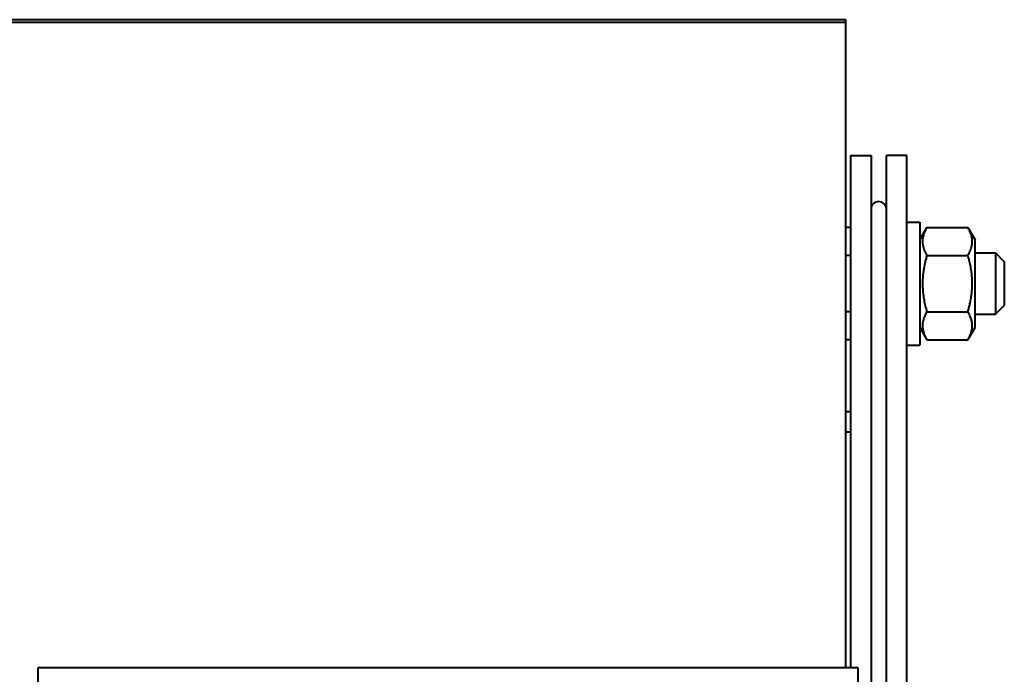
# Model space of a CAD drawing. Units: millimetres. Extents: x -1069 to 4943, y -4659 to 1652.
# Drawn here: x 4232 to 4424, y -1833 to -1706 of the extents above; entities that cross this region are included whole.
import ezdxf

# ---------------------------------------------------------------- set-up
doc = ezdxf.new("R2010")
doc.units = ezdxf.units.MM
doc.linetypes.add('K5LT_BASIC', pattern=[0])
doc.layers.add('Системный слой', color=7, linetype='Continuous')

# ---------------------------------------------------------------- blocks, each defined once
blk = doc.blocks.new('U23')
at = {"layer": 'Системный слой', "color": 150, "linetype": 'K5LT_BASIC', "lineweight": 40, "true_color": 0x0080ff}
for p, q in [((3137.81, -1705.56), (4392.81, -1705.56)), ((4105.81, -1706.06), (4392.81, -1706.06)), ((4392.81, -1705.56), (4392.81, -1706.06)), ((4392.81, -1706.06), (4392.81, -1832.06)), ((4393.81, -1732.06), (4393.81, -1832.06)), ((4393.81, -1732.06), (4397.81, -1732.06)), ((4397.81, -1732.06), (4397.81, -2300.06)), ((4400.81, -2300.06), (4400.81, -1732.06)), ((4404.81, -1732.06), (4400.81, -1732.06)), ((4404.81, -2300.06), (4404.81, -1732.06)), ((4404.81, -1745.06), (4407.31, -1745.06)), ((4407.31, -1745.06), (4407.31, -1769.06)), ((4393.81, -1746.09), (4392.81, -1746.09)), ((4407.31, -1748.51), (4408.7, -1746.09)), ((4407.31, -1748.51), (4408.7, -1746.09)), ((4408.7, -1746.09), (4416.71, -1746.09)), ((4416.71, -1746.09), (4418.11, -1748.51)), ((4418.11, -1765.61), (4418.11, -1748.51)), ((4418.11, -1751.06), (4422.06, -1751.06)), ((4422.06, -1751.06), (4423.81, -1752.81)), ((4422.06, -1751.06), (4422.06, -1763.06)), ((4393.81, -1751.58), (4392.81, -1751.58)), ((4408.7, -1751.58), (4416.71, -1751.58)), ((4423.81, -1752.81), (4423.81, -1761.31)), ((4393.81, -1762.55), (4392.81, -1762.55)), ((4408.7, -1762.55), (4416.71, -1762.55)), ((4422.06, -1763.06), (4423.81, -1761.31)), ((4418.11, -1763.06), (4422.06, -1763.06)), ((4407.31, -1765.61), (4408.7, -1768.03)), ((4407.31, -1765.61), (4408.7, -1768.03)), ((4416.71, -1768.03), (4418.11, -1765.61)), ((4393.81, -1768.03), (4392.81, -1768.03)), ((4408.7, -1768.03), (4416.71, -1768.03)), ((4404.81, -1769.06), (4407.31, -1769.06)), ((4393.81, -1782.06), (4392.81, -1782.06)), ((4393.81, -1786.06), (4392.81, -1786.06)), ((4235.31, -1832.06), (4235.31, -1932.06)), ((4395.31, -1832.06), (4235.31, -1832.06)), ((4395.31, -1932.06), (4395.31, -1832.06))]:
    blk.add_line(p, q, dxfattribs=at)
blk.add_arc((4399.31, -1742.56), 1.5, 0, 180, dxfattribs=at)
for points, knots in [([(4408.7, -1746.09), (4408.53, -1746.4), (4408.29, -1746.87), (4408.08, -1747.46), (4407.97, -1747.84), (4407.9, -1748.17), (4407.86, -1748.5), (4407.85, -1748.81), (4407.86, -1749.13), (4407.89, -1749.43), (4407.95, -1749.75), (4408.05, -1750.12), (4408.26, -1750.73), (4408.5, -1751.23), (4408.7, -1751.58)], [0, 0, 0, 0, 2.598015, 3.881107, 4.839601, 5.73075, 6.542456, 7.499701, 8.245263, 9.112845, 9.974779, 10.829749, 12.096374, 15, 15, 15, 15]), ([(4416.71, -1751.58), (4416.89, -1751.27), (4417.12, -1750.8), (4417.34, -1750.21), (4417.44, -1749.83), (4417.51, -1749.5), (4417.55, -1749.17), (4417.56, -1748.86), (4417.55, -1748.54), (4417.52, -1748.24), (4417.46, -1747.92), (4417.37, -1747.55), (4417.16, -1746.94), (4416.91, -1746.44), (4416.71, -1746.09)], [0, 0, 0, 0, 2.598015, 3.881107, 4.839601, 5.73075, 6.542456, 7.499701, 8.245263, 9.112845, 9.974779, 10.829749, 12.096374, 15, 15, 15, 15]), ([(4408.7, -1751.58), (4408.63, -1751.83), (4408.49, -1752.33), (4408.3, -1753.14), (4408.13, -1754), (4407.98, -1754.95), (4407.91, -1755.63), (4407.89, -1756.05), (4407.87, -1756.32), (4407.85, -1756.75), (4407.85, -1757.29), (4407.87, -1757.8), (4407.9, -1758.28), (4407.94, -1758.75), (4408.01, -1759.41), (4408.15, -1760.3), (4408.39, -1761.4), (4408.59, -1762.17), (4408.7, -1762.55)], [0, 0, 0, 0, 2.939947, 5.879893, 9.40783, 12.935766, 16.692627, 17.123365, 17.687913, 19.835521, 21.98313, 23.782738, 25.582346, 27.381955, 29.181563, 33.055753, 37.527877, 42, 42, 42, 42]), ([(4416.71, -1762.55), (4416.78, -1762.3), (4416.92, -1761.8), (4417.11, -1760.99), (4417.29, -1760.12), (4417.43, -1759.18), (4417.5, -1758.5), (4417.53, -1758.08), (4417.54, -1757.8), (4417.56, -1757.37), (4417.56, -1756.83), (4417.54, -1756.32), (4417.52, -1755.85), (4417.47, -1755.37), (4417.4, -1754.72), (4417.26, -1753.83), (4417.02, -1752.72), (4416.82, -1751.96), (4416.71, -1751.58)], [0, 0, 0, 0, 2.939947, 5.879893, 9.40783, 12.935766, 16.692627, 17.123365, 17.687913, 19.835521, 21.98313, 23.782738, 25.582346, 27.381955, 29.181563, 33.055753, 37.527877, 42, 42, 42, 42]), ([(4408.7, -1762.55), (4408.53, -1762.86), (4408.29, -1763.32), (4408.08, -1763.91), (4407.97, -1764.3), (4407.9, -1764.62), (4407.86, -1764.95), (4407.85, -1765.26), (4407.86, -1765.58), (4407.89, -1765.89), (4407.95, -1766.21), (4408.05, -1766.57), (4408.26, -1767.19), (4408.5, -1767.69), (4408.7, -1768.03)], [0, 0, 0, 0, 2.598015, 3.881107, 4.839601, 5.73075, 6.542456, 7.499701, 8.245263, 9.112845, 9.974779, 10.829749, 12.096374, 15, 15, 15, 15]), ([(4416.71, -1768.03), (4416.89, -1767.72), (4417.12, -1767.26), (4417.34, -1766.67), (4417.44, -1766.28), (4417.51, -1765.96), (4417.55, -1765.63), (4417.56, -1765.32), (4417.55, -1765), (4417.52, -1764.69), (4417.46, -1764.37), (4417.37, -1764.01), (4417.16, -1763.39), (4416.91, -1762.89), (4416.71, -1762.55)], [0, 0, 0, 0, 2.598015, 3.881107, 4.839601, 5.73075, 6.542456, 7.499701, 8.245263, 9.112845, 9.974779, 10.829749, 12.096374, 15, 15, 15, 15])]:
    blk.add_open_spline(points, degree=3, knots=knots, dxfattribs=at)

msp = doc.modelspace()

# ---------------------------------------------------------------- block references
at = {"layer": 'Системный слой'}
msp.add_blockref('U23', (0, 0), dxfattribs=at)

doc.saveas('drawing.dxf')
